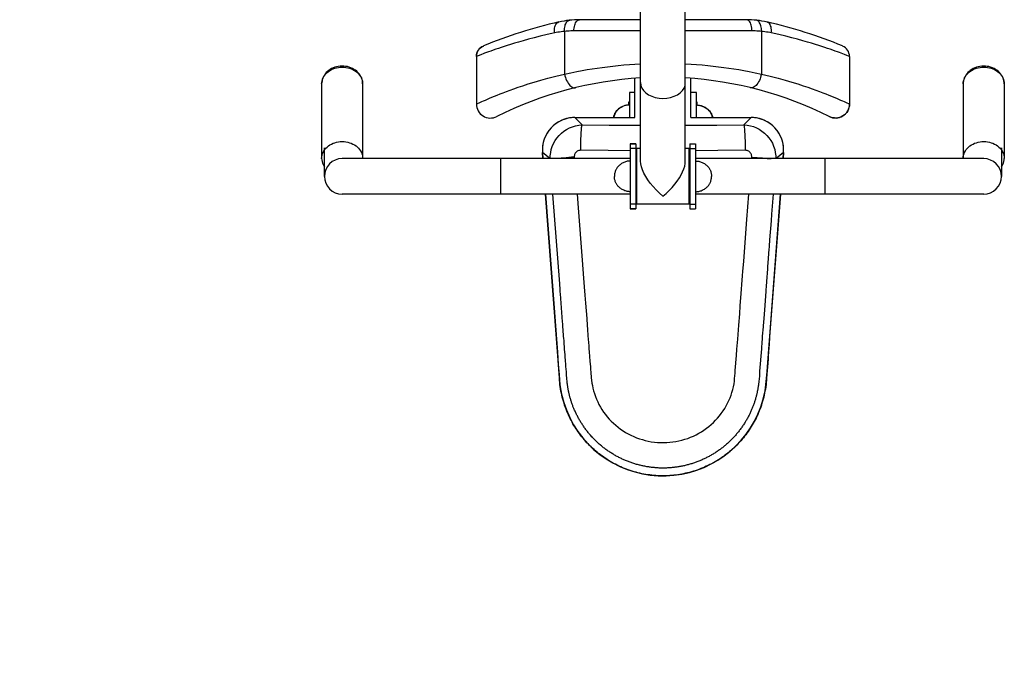
# Model space of a CAD drawing. Units: millimetres. Extents: x 181351 to 191798, y 6407 to 13365.
# Drawn here: x 186043 to 187099, y 8177 to 8856 of the extents above; entities that cross this region are included whole.
import ezdxf

# ---------------------------------------------------------------- set-up
doc = ezdxf.new("R2010")
doc.units = ezdxf.units.MM
doc.layers.add('DEFAULT', color=7, linetype='Continuous')
doc.layers.add('DiKom', color=7, linetype='Continuous')
doc.dimstyles.new('Qitele', dxfattribs={"dimscale": 85, "dimtxt": 4, "dimasz": 5, "dimexe": 4, "dimexo": 0, "dimgap": 3, "dimtad": 1, "dimdec": 0, "dimrnd": 10, "dimzin": 1, "dimtxsty": 'Standard', "dimblk": 'OBLIQUE', "dimcen": 5, "dimdle": 4, "dimclrd": 256, "dimclre": 256, "dimclrt": 256, "dimadec": 0, "dimazin": 0, "dimtfac": 1, "dimtdec": 0, "dimtmove": 0, "dimatfit": 3, "dimldrblk": 'OBLIQUE', "dimfxl": 6, "dimfxlon": 1, "dimlwd": 40, "dimlwe": 30, "dimarcsym": 0})

# ---------------------------------------------------------------- blocks, each defined once
blk = doc.blocks.new('FS-24203')
at = {"layer": 'DiKom'}
for p, q in [((186709, 8704.3), (186709, 9181.8)), ((186757, 8704.4), (186757, 9181.8)), ((186709, 8855.8), (186643.6, 8855.8)), ((186822.5, 8855.8), (186757, 8855.8)), ((186627.6, 8843.3), (186627.6, 8797.5)), ((186709, 8843.8), (186637.6, 8843.8)), ((186828.5, 8843.8), (186757, 8843.8)), ((186838.5, 8843.3), (186838.5, 8797.5)), ((186537.4, 8825.8), (186538.9, 8826.8)), ((186538.9, 8826.8), (186540.5, 8827.6)), ((186540.5, 8827.6), (186540.5, 8827.6)), ((186925.6, 8827.6), (186925.6, 8827.6)), ((186927.2, 8826.8), (186925.6, 8827.6)), ((186928.6, 8825.8), (186927.2, 8826.8)), ((186533, 8816.5), (186533.2, 8818.3)), ((186533, 8816.5), (186533, 8816.5)), ((186533, 8816.5), (186533, 8765.4)), ((186533, 8816.5), (186533, 8765.4)), ((186533.2, 8818.3), (186533.6, 8820)), ((186533.6, 8820), (186534.2, 8821.7)), ((186535.8, 8817.6), (186533.9, 8816.9)), ((186534.2, 8821.7), (186535.1, 8823.2)), ((186535.1, 8823.2), (186536.2, 8824.6)), ((186536.2, 8824.6), (186537.4, 8825.8)), ((186930.3, 8817.6), (186927.6, 8818.6)), ((186929.9, 8824.6), (186928.6, 8825.8)), ((186931, 8823.2), (186929.9, 8824.6)), ((186931.9, 8821.7), (186931, 8823.2)), ((186932.5, 8820), (186931.9, 8821.7)), ((186932.9, 8818.3), (186932.5, 8820)), ((186933, 8816.5), (186932.9, 8818.3)), ((186933, 8816.5), (186933, 8816.5)), ((186933, 8816.5), (186933, 8765.4)), ((186933, 8816.5), (186933, 8765.4)), ((186367, 8787), (186367, 8707.1)), ((186411, 8787), (186411, 8707.1)), ((186703, 8750.9), (186703, 8793)), ((186763, 8751), (186763, 8793)), ((187055, 8787), (187055, 8707.1)), ((187099, 8787), (187099, 8707.1)), ((186703, 8777.9), (186697, 8777.9)), ((186697, 8777.9), (186697, 8751)), ((186769, 8777.9), (186763, 8777.9)), ((186769, 8751), (186769, 8777.9)), ((186533, 8765.4), (186533, 8765.4)), ((186696.5, 8767.9), (186697, 8767.9)), ((186696.5, 8764.4), (186696.5, 8767.9)), ((186769.5, 8767.9), (186769, 8767.9)), ((186769.5, 8767.9), (186769.5, 8764.4)), ((186933, 8765.4), (186933, 8765.4)), ((186553, 8751.3), (186554.8, 8752)), ((186554.7, 8752), (186554.8, 8752)), ((186638.6, 8751), (186703, 8751)), ((186638.6, 8751), (186638.6, 8750.9)), ((186638.6, 8750.9), (186703, 8750.9)), ((186638.6, 8750.9), (186646.2, 8743.1)), ((186763, 8751), (186827.5, 8751)), ((186763, 8750.9), (186827.5, 8750.9)), ((186819.8, 8743.1), (186827.5, 8750.9)), ((186827.5, 8751), (186827.5, 8750.9)), ((186831.1, 8750.8), (186827.5, 8750.9)), ((186913.1, 8751.3), (186911.3, 8752)), ((186911.3, 8752), (186911.3, 8752)), ((186704, 8722.9), (186698, 8722.9)), ((186698, 8722.9), (186704, 8722.9)), ((186698, 8722.9), (186698, 8652.9)), ((186704, 8722.9), (186704, 8652.9)), ((186762, 8722.9), (186768, 8722.9)), ((186762, 8722.9), (186768, 8722.9)), ((186762, 8722.9), (186762, 8652.9)), ((186768, 8722.9), (186768, 8652.9)), ((186370, 8687.9), (186370, 8718.6)), ((186603.7, 8717), (186603.8, 8713.5)), ((186603.8, 8713.5), (186603.8, 8713.5)), ((186611.6, 8706.9), (186603.8, 8713.5)), ((186603.8, 8713.5), (186604.3, 8706.9)), ((186604.3, 8706.9), (186603.8, 8713.5)), ((186704, 8717.9), (186698, 8717.9)), ((186705, 8715.3), (186704, 8715.3)), ((186709, 8717.9), (186705, 8717.9)), ((186705, 8657.9), (186705, 8717.9)), ((186761, 8717.9), (186757, 8717.9)), ((186761, 8657.9), (186761, 8717.9)), ((186762, 8715.3), (186761, 8715.3)), ((186762, 8717.9), (186768, 8717.9)), ((186862.3, 8713.5), (186854.4, 8706.9)), ((186862.3, 8713.5), (186861.8, 8706.9)), ((186861.8, 8706.9), (186862.3, 8713.5)), ((186862.3, 8713.5), (186862.3, 8713.5)), ((187096, 8718.6), (187096, 8687.9)), ((186698, 8706.9), (186389, 8706.9)), ((186411, 8706.9), (186411, 8707.1)), ((186698, 8706.9), (186559, 8706.9)), ((186559, 8668.9), (186559, 8706.9)), ((186619.3, 8707.1), (186616.8, 8706.9)), ((186623.9, 8707.4), (186619.3, 8707.1)), ((186629.1, 8707.8), (186623.9, 8707.4)), ((186637.8, 8708.5), (186638, 8706.9)), ((186705, 8706.9), (186704, 8706.9)), ((186705, 8706.9), (186704, 8706.9)), ((186762, 8706.9), (186761, 8706.9)), ((186762, 8706.9), (186761, 8706.9)), ((186907, 8706.9), (186768, 8706.9)), ((187077, 8706.9), (186768, 8706.9)), ((186828.1, 8706.9), (186828.2, 8708.5)), ((186828.2, 8708.5), (186834.2, 8708.1)), ((186834.2, 8708.1), (186839.6, 8707.6)), ((186839.6, 8707.6), (186844.6, 8707.2)), ((186907, 8668.9), (186907, 8706.9)), ((187055, 8707.1), (187055.1, 8706.9)), ((186698, 8668.9), (186389, 8668.9)), ((186698, 8668.9), (186559, 8668.9)), ((186607.1, 8668.9), (186616.3, 8547)), ((186621.9, 8471.8), (186607.2, 8668.9)), ((186622.3, 8572.5), (186615, 8668.9)), ((186640.9, 8668.9), (186642, 8654.3)), ((186705, 8668.9), (186704, 8668.9)), ((186705, 8668.9), (186704, 8668.9)), ((186762, 8668.9), (186761, 8668.9)), ((186762, 8668.9), (186761, 8668.9)), ((186907, 8668.9), (186768, 8668.9)), ((187077, 8668.9), (186768, 8668.9)), ((186823.1, 8641.6), (186825.2, 8668.9)), ((186847.5, 8516.7), (186858.9, 8668.9)), ((186851.1, 8668.9), (186849.5, 8647.4)), ((186704, 8657.9), (186698, 8657.9)), ((186761, 8657.9), (186705, 8657.9)), ((186762, 8657.9), (186768, 8657.9)), ((186642, 8654.3), (186646.3, 8598.2)), ((186698, 8652.9), (186704, 8652.9)), ((186704, 8652.9), (186698, 8652.9)), ((186762, 8652.9), (186768, 8652.9)), ((186762, 8652.9), (186768, 8652.9)), ((186820.4, 8606.9), (186823.1, 8641.6)), ((186848.9, 8640.3), (186847.4, 8619.8)), ((186849.1, 8642), (186848.9, 8640.3)), ((186847.4, 8619.8), (186847.3, 8618)), ((186819.6, 8596.5), (186820.4, 8606.9)), ((186646.3, 8598.2), (186647.9, 8578.7)), ((186818.8, 8586.1), (186819.6, 8596.5)), ((186845.5, 8594.7), (186845.2, 8591.6)), ((186647.9, 8578.7), (186648.6, 8569.3)), ((186817, 8562.3), (186818, 8576.5)), ((186844, 8575.3), (186843.9, 8573.9)), ((186623.1, 8561.8), (186622.9, 8564)), ((186648.6, 8569.3), (186649.2, 8560.6)), ((186843.2, 8564.8), (186842.1, 8549.6)), ((186625.4, 8531.8), (186623.1, 8561.8)), ((186649.2, 8560.6), (186649.9, 8551.9)), ((186815.9, 8548.9), (186817, 8562.3)), ((186616.3, 8547), (186618.8, 8513.5)), ((186815.3, 8540.6), (186815.9, 8548.9)), ((186842.1, 8549.6), (186841, 8535.5)), ((186625.5, 8529.7), (186625.4, 8531.8)), ((186841, 8535.5), (186840.4, 8527.7)), ((186625.7, 8527.8), (186625.5, 8529.7)), ((186626.5, 8517.2), (186625.7, 8527.8)), ((186840.4, 8527.7), (186840.3, 8526.7)), ((186626.9, 8511.6), (186626.7, 8514.3)), ((186627.6, 8501.8), (186626.9, 8511.6)), ((186839.1, 8510.9), (186838.5, 8503.1)), ((186839.3, 8512.7), (186839.1, 8510.9)), ((186627.8, 8500), (186627.6, 8501.8)), ((186838.5, 8503.1), (186836.7, 8479.1)), ((186628.8, 8487.1), (186628.6, 8489.5)), ((186629, 8483.4), (186629, 8484.2)), ((186629.1, 8482), (186629, 8483.4)), ((186836.7, 8479.1), (186836.4, 8474.5)), ((186845.3, 8487.7), (186844.4, 8475.9)), ((186629.9, 8471.9), (186629.7, 8474.3)), ((186630.1, 8470), (186629.9, 8471.9)), ((186630.2, 8468.6), (186630.1, 8470)), ((186836.4, 8474.5), (186836, 8470))]:
    blk.add_line(p, q, dxfattribs=at)
for points in [[(186616.9, 8841.7), (186616.7, 8843.3), (186616.7, 8845), (186616.8, 8846.6), (186617.1, 8848.1), (186617.6, 8849.4), (186618.1, 8850.6), (186618.8, 8851.6), (186619.6, 8852.4), (186620.5, 8853), (186621.5, 8853.4)], [(186627.6, 8843.3), (186627.5, 8844.8), (186627.6, 8846.3), (186627.7, 8847.7), (186628, 8849.1), (186628.3, 8850.4), (186628.8, 8851.5), (186629.3, 8852.6), (186629.9, 8853.4), (186630.6, 8854.2), (186631.4, 8854.7), (186632.1, 8855.1), (186633, 8855.3)], [(186637.6, 8843.8), (186637.6, 8845.4), (186637.8, 8846.9), (186638, 8848.4), (186638.4, 8849.8), (186638.8, 8851.1), (186639.4, 8852.3), (186639.9, 8853.4), (186640.6, 8854.2), (186641.3, 8854.9), (186642.1, 8855.4), (186642.8, 8855.7), (186643.6, 8855.8)], [(186828.5, 8843.8), (186828.4, 8845.4), (186828.3, 8846.9), (186828, 8848.4), (186827.7, 8849.8), (186827.2, 8851.1), (186826.7, 8852.3), (186826.1, 8853.4), (186825.5, 8854.2), (186824.8, 8854.9), (186824, 8855.4), (186823.2, 8855.7), (186822.5, 8855.8)], [(186838.5, 8843.3), (186838.6, 8844.8), (186838.5, 8846.3), (186838.3, 8847.7), (186838.1, 8849.1), (186837.7, 8850.4), (186837.3, 8851.5), (186836.7, 8852.6), (186836.1, 8853.4), (186835.5, 8854.2), (186834.7, 8854.7), (186833.9, 8855.1), (186833.1, 8855.3)], [(186849.2, 8841.7), (186849.4, 8843.3), (186849.4, 8845), (186849.2, 8846.6), (186849, 8848.1), (186848.5, 8849.4), (186847.9, 8850.6), (186847.3, 8851.6), (186846.5, 8852.4), (186845.6, 8853), (186844.6, 8853.4)], [(186616.9, 8841.7), (186608.8, 8839.9), (186601.5, 8838.1), (186594.8, 8836.4), (186588.7, 8834.8), (186583.2, 8833.3), (186578.2, 8831.9), (186573.7, 8830.6), (186569.7, 8829.3), (186566.1, 8828.2), (186562.8, 8827.1), (186559.6, 8826.1), (186556.6, 8825.1), (186553.7, 8824.1), (186550.9, 8823.1), (186548.4, 8822.2), (186546, 8821.4), (186543.8, 8820.6), (186541.8, 8819.9), (186540.1, 8819.2), (186538.4, 8818.6), (186535.8, 8817.6)], [(186627.6, 8843.3), (186625.7, 8843.1), (186623.8, 8842.9), (186622, 8842.6), (186620.2, 8842.3), (186618.5, 8842), (186616.9, 8841.7)], [(186637.6, 8843.8), (186635.9, 8843.8), (186634.2, 8843.8), (186632.6, 8843.7), (186630.9, 8843.6), (186629.2, 8843.5), (186627.6, 8843.3)], [(186838.5, 8843.3), (186836.8, 8843.5), (186835.2, 8843.6), (186833.5, 8843.7), (186831.8, 8843.8), (186830.2, 8843.8), (186828.5, 8843.8)], [(186849.2, 8841.7), (186847.5, 8842), (186845.8, 8842.3), (186844.1, 8842.6), (186842.3, 8842.9), (186840.4, 8843.1), (186838.5, 8843.3)], [(186927.6, 8818.6), (186926, 8819.2), (186924.2, 8819.9), (186922.3, 8820.6), (186920.1, 8821.4), (186917.7, 8822.2), (186915.2, 8823.1), (186912.4, 8824.1), (186909.5, 8825.1), (186906.5, 8826.1), (186903.3, 8827.1), (186900, 8828.2), (186896.4, 8829.3), (186892.4, 8830.6), (186887.9, 8831.9), (186882.9, 8833.3), (186877.4, 8834.8), (186871.3, 8836.4), (186864.6, 8838.1), (186857.2, 8839.9), (186849.2, 8841.7)], [(186533.9, 8816.9), (186533.4, 8816.7), (186533, 8816.5)], [(186933, 8816.5), (186932.7, 8816.7), (186932.1, 8816.9), (186930.3, 8817.6)], [(186411, 8787), (186411, 8788.6), (186410.7, 8790.2), (186410.3, 8791.8), (186409.8, 8793.4), (186409, 8795), (186408.2, 8796.5), (186407.1, 8797.9), (186405.9, 8799.2), (186404.6, 8800.5), (186403.2, 8801.6), (186401.7, 8802.6), (186400, 8803.6), (186398.3, 8804.3), (186396.4, 8805), (186394.6, 8805.5), (186392.7, 8805.8), (186390.7, 8806), (186388.8, 8806.1), (186386.8, 8806), (186384.9, 8805.7), (186383, 8805.4), (186381.2, 8804.8), (186379.4, 8804.2), (186377.7, 8803.4), (186376.1, 8802.5), (186374.6, 8801.4), (186373.2, 8800.3), (186372, 8799.1), (186370.8, 8797.8), (186369.9, 8796.4), (186369, 8794.9), (186368.3, 8793.4), (186367.7, 8791.8), (186367.4, 8790.2), (186367.1, 8788.6), (186367, 8787)], [(186627.6, 8797.5), (186634.2, 8798.9), (186640.5, 8800.2), (186646.3, 8801.3), (186651.8, 8802.3), (186657.2, 8803.2), (186662.5, 8804), (186667.9, 8804.7), (186673.5, 8805.4), (186679.3, 8806.1), (186685.1, 8806.7), (186691, 8807.3), (186697, 8807.8), (186702.9, 8808.2), (186708.9, 8808.5), (186709, 8808.5)], [(186757, 8808.5), (186757.2, 8808.5), (186763.2, 8808.2), (186769.1, 8807.8), (186775.1, 8807.3), (186781, 8806.7), (186786.8, 8806.1), (186792.6, 8805.4), (186798.2, 8804.7), (186803.6, 8804), (186808.9, 8803.2), (186814.3, 8802.3), (186819.8, 8801.3), (186825.6, 8800.2), (186831.9, 8799), (186838.5, 8797.5)], [(187099, 8787), (187099, 8788.6), (187098.7, 8790.2), (187098.3, 8791.8), (187097.8, 8793.4), (187097, 8795), (187096.2, 8796.5), (187095.1, 8797.9), (187093.9, 8799.2), (187092.6, 8800.5), (187091.2, 8801.6), (187089.7, 8802.6), (187088, 8803.6), (187086.3, 8804.3), (187084.4, 8805), (187082.6, 8805.5), (187080.7, 8805.8), (187078.7, 8806), (187076.8, 8806.1), (187074.8, 8806), (187072.9, 8805.7), (187071, 8805.4), (187069.2, 8804.8), (187067.4, 8804.2), (187065.7, 8803.4), (187064.1, 8802.5), (187062.6, 8801.4), (187061.2, 8800.3), (187060, 8799.1), (187058.8, 8797.8), (187057.9, 8796.4), (187057, 8794.9), (187056.3, 8793.4), (187055.7, 8791.8), (187055.4, 8790.2), (187055.1, 8788.6), (187055, 8787)], [(186367, 8787), (186367.1, 8788.6), (186367.4, 8790.3), (186367.9, 8791.9), (186368.5, 8793.5), (186369.3, 8795), (186370.3, 8796.5), (186371.5, 8797.8), (186372.8, 8799.1), (186374.2, 8800.3), (186375.8, 8801.4), (186377.5, 8802.3), (186379.2, 8803.1), (186381.1, 8803.8), (186383, 8804.3), (186385, 8804.7), (186387, 8804.9), (186389, 8805), (186391.1, 8804.9), (186393.1, 8804.7), (186395.1, 8804.3), (186397, 8803.8), (186398.8, 8803.1), (186400.6, 8802.3), (186402.3, 8801.4), (186403.9, 8800.3), (186405.3, 8799.1), (186406.6, 8797.8), (186407.7, 8796.5), (186408.7, 8795), (186409.6, 8793.5), (186410.2, 8791.9), (186410.7, 8790.3), (186410.9, 8788.6), (186411, 8787)], [(186534, 8765.9), (186536, 8766.8), (186537.3, 8767.4), (186538.9, 8768.1), (186540.6, 8768.8), (186542.6, 8769.7), (186544.7, 8770.6), (186547.1, 8771.6), (186549.6, 8772.7), (186552.4, 8773.9), (186555.4, 8775.1), (186558.5, 8776.3), (186561.8, 8777.6), (186565.3, 8778.9), (186569, 8780.3), (186573, 8781.8), (186577.6, 8783.4), (186582.7, 8785.1), (186588.4, 8786.9), (186594.8, 8788.9), (186601.9, 8791), (186609.7, 8793.1), (186618.3, 8795.3), (186627.6, 8797.5)], [(186627.6, 8797.5), (186627.9, 8795.7), (186628.4, 8794), (186629, 8792.3), (186629.7, 8790.7), (186630.5, 8789.1), (186631.3, 8787.7), (186632.3, 8786.5), (186633.2, 8785.4), (186634.3, 8784.5), (186635.3, 8783.7), (186636.4, 8783.2), (186637.4, 8782.9), (186638.4, 8782.8), (186639.4, 8782.9)], [(186838.5, 8797.5), (186838.1, 8795.7), (186837.7, 8794), (186837.1, 8792.3), (186836.4, 8790.7), (186835.6, 8789.1), (186834.7, 8787.7), (186833.8, 8786.5), (186832.8, 8785.4), (186831.8, 8784.5), (186830.8, 8783.7), (186829.7, 8783.2), (186828.7, 8782.9), (186827.6, 8782.8), (186826.6, 8782.9)], [(186838.5, 8797.5), (186847.8, 8795.3), (186856.4, 8793.1), (186864.2, 8791), (186871.3, 8788.9), (186877.7, 8786.9), (186883.4, 8785.1), (186888.5, 8783.4), (186893, 8781.8), (186897.1, 8780.3), (186900.8, 8778.9), (186904.3, 8777.6), (186907.5, 8776.3), (186910.7, 8775.1), (186913.7, 8773.9), (186916.4, 8772.7), (186919, 8771.6), (186921.4, 8770.6), (186923.5, 8769.7), (186925.5, 8768.8), (186927.2, 8768.1), (186928.8, 8767.4), (186930.1, 8766.8)], [(187055, 8787), (187055.1, 8788.6), (187055.4, 8790.3), (187055.9, 8791.9), (187056.5, 8793.5), (187057.3, 8795), (187058.3, 8796.5), (187059.5, 8797.8), (187060.8, 8799.1), (187062.2, 8800.3), (187063.8, 8801.4), (187065.5, 8802.3), (187067.2, 8803.1), (187069.1, 8803.8), (187071, 8804.3), (187073, 8804.7), (187075, 8804.9), (187077, 8805), (187079.1, 8804.9), (187081.1, 8804.7), (187083.1, 8804.3), (187085, 8803.8), (187086.8, 8803.1), (187088.6, 8802.3), (187090.3, 8801.4), (187091.9, 8800.3), (187093.3, 8799.1), (187094.6, 8797.8), (187095.7, 8796.5), (187096.7, 8795), (187097.6, 8793.5), (187098.2, 8791.9), (187098.7, 8790.3), (187098.9, 8788.6), (187099, 8787)], [(186709, 8788.4), (186709.4, 8785.4), (186710.5, 8782.6), (186712.3, 8779.9), (186714.7, 8777.5), (186717.6, 8775.4), (186721, 8773.7), (186724.8, 8772.4), (186728.9, 8771.7), (186733, 8771.4)], [(186733, 8771.4), (186737.2, 8771.7), (186741.2, 8772.4), (186745, 8773.7), (186748.5, 8775.4), (186751.4, 8777.5), (186753.8, 8779.9), (186755.6, 8782.6), (186756.7, 8785.4), (186757, 8788.4)], [(186533, 8765.4), (186533.4, 8765.6), (186534, 8765.9)], [(186533, 8765.4), (186533.2, 8763.5), (186533.5, 8761.6), (186534.1, 8759.8), (186534.9, 8758.1), (186536, 8756.5), (186537.2, 8755), (186538.6, 8753.8), (186540.2, 8752.7), (186541.8, 8751.8), (186543.6, 8751.1), (186545.5, 8750.6), (186547.4, 8750.4), (186549.3, 8750.5), (186551.2, 8750.7), (186553, 8751.3)], [(186696.5, 8764.4), (186695.7, 8764.3), (186694.9, 8764.3), (186694, 8764.2), (186693.2, 8764), (186692.3, 8763.8), (186691.4, 8763.5), (186690.6, 8763.2), (186689.7, 8762.8), (186688.8, 8762.4), (186687.9, 8762), (186687.1, 8761.5), (186686.3, 8761), (186685.5, 8760.4), (186684.8, 8759.8), (186684.2, 8759.2), (186683.5, 8758.6), (186683, 8758), (186682.5, 8757.4), (186682, 8756.7), (186681.6, 8756.1), (186681.2, 8755.4), (186680.9, 8754.7), (186680.6, 8754), (186680.3, 8753.2), (186680.1, 8752.4), (186679.9, 8751.6), (186679.8, 8751)], [(186697, 8764.4), (186696.1, 8764.3), (186695.2, 8764.3), (186694.3, 8764.1), (186693.3, 8763.9), (186692.4, 8763.7), (186691.5, 8763.4), (186690.7, 8763), (186689.8, 8762.7), (186688.9, 8762.2), (186688.1, 8761.8), (186687.3, 8761.3), (186686.5, 8760.7), (186685.7, 8760.2), (186685, 8759.6), (186684.3, 8758.9), (186683.7, 8758.2), (186683.1, 8757.5), (186682.5, 8756.8), (186682, 8756), (186681.6, 8755.2), (186681.2, 8754.3), (186680.9, 8753.5), (186680.6, 8752.6), (186680.4, 8751.7), (186680.3, 8751)], [(186769, 8764.4), (186769.9, 8764.3), (186770.7, 8764.3), (186771.5, 8764.2), (186772.4, 8764), (186773.3, 8763.8), (186774.1, 8763.5), (186775, 8763.2), (186775.9, 8762.8), (186776.8, 8762.4), (186777.6, 8762), (186778.5, 8761.5), (186779.3, 8761), (186780, 8760.4), (186780.7, 8759.8), (186781.4, 8759.2), (186782, 8758.6), (186782.6, 8758), (186783.1, 8757.4), (186783.6, 8756.7), (186784, 8756.1), (186784.4, 8755.4), (186784.7, 8754.7), (186785, 8754), (186785.3, 8753.2), (186785.5, 8752.4), (186785.7, 8751.6), (186785.8, 8751)], [(186769.5, 8764.4), (186770.4, 8764.3), (186771.2, 8764.3), (186772, 8764.2), (186772.9, 8764), (186773.8, 8763.8), (186774.6, 8763.5), (186775.5, 8763.2), (186776.4, 8762.8), (186777.3, 8762.4), (186778.1, 8762), (186779, 8761.5), (186779.8, 8761), (186780.5, 8760.4), (186781.2, 8759.8), (186781.9, 8759.2), (186782.5, 8758.6), (186783.1, 8758), (186783.6, 8757.4), (186784.1, 8756.7), (186784.5, 8756.1), (186784.9, 8755.4), (186785.2, 8754.7), (186785.5, 8754), (186785.8, 8753.2), (186786, 8752.4), (186786.2, 8751.6), (186786.3, 8751)], [(186933, 8765.4), (186932.9, 8763.5), (186932.5, 8761.6), (186931.9, 8759.8), (186931.1, 8758.1), (186930.1, 8756.5), (186928.9, 8755), (186927.5, 8753.8), (186925.9, 8752.7), (186924.2, 8751.8), (186922.4, 8751.1), (186920.6, 8750.6), (186918.7, 8750.4), (186916.8, 8750.5), (186914.9, 8750.7), (186913.1, 8751.3)], [(186930.1, 8766.8), (186932.1, 8765.9), (186932.7, 8765.6), (186933, 8765.4)], [(186638.6, 8751), (186636.1, 8750.9), (186632.8, 8750.5), (186629.6, 8749.8), (186626.5, 8748.8), (186623.5, 8747.5), (186620.6, 8746), (186617.9, 8744.2), (186615.3, 8742.1), (186613, 8739.8), (186610.9, 8737.3), (186609, 8734.7), (186607.4, 8731.8), (186606.1, 8728.8), (186605, 8725.7), (186604.3, 8722.5), (186603.8, 8719.3), (186603.7, 8716), (186603.8, 8713.5)], [(186638.6, 8750.9), (186635, 8750.8), (186631.4, 8750.2), (186628, 8749.3), (186624.6, 8748), (186621.4, 8746.4), (186618.4, 8744.5), (186615.6, 8742.3), (186613, 8739.8), (186610.7, 8737), (186608.7, 8734.1), (186607, 8730.9), (186605.7, 8727.6), (186604.7, 8724.2), (186604, 8720.6), (186603.7, 8717)], [(186612.1, 8706.9), (186612.2, 8709.9), (186612.6, 8713.3), (186613.3, 8716.7), (186614.3, 8720), (186615.7, 8723.1), (186617.4, 8726.2), (186619.3, 8729), (186621.6, 8731.7), (186624.1, 8734.1), (186626.8, 8736.3), (186629.7, 8738.2), (186632.8, 8739.8), (186636, 8741.1), (186639.4, 8742.1), (186642.8, 8742.8), (186646.2, 8743.1)], [(186644.9, 8715.8), (186644.9, 8718.5), (186644.9, 8721.1), (186645, 8723.7), (186645.1, 8726.2), (186645.1, 8728.6), (186645.2, 8730.9), (186645.3, 8733), (186645.4, 8735.1), (186645.6, 8736.9), (186645.7, 8738.6), (186645.8, 8740.1), (186646, 8741.3), (186646.1, 8742.3), (186646.2, 8743.1)], [(186646.2, 8743.1), (186675.2, 8742.8), (186704.1, 8742.6), (186709, 8742.6)], [(186757, 8742.6), (186762, 8742.6), (186790.9, 8742.8), (186819.8, 8743.1)], [(186819.8, 8743.1), (186823.3, 8742.8), (186826.7, 8742.1), (186830, 8741.2), (186833.2, 8739.9), (186836.3, 8738.3), (186839.2, 8736.4), (186841.9, 8734.2), (186844.4, 8731.8), (186846.6, 8729.2), (186848.6, 8726.3), (186850.3, 8723.3), (186851.7, 8720.1), (186852.8, 8716.8), (186853.5, 8713.4), (186853.9, 8709.9), (186854, 8706.9)], [(186819.8, 8743.1), (186820, 8742.4), (186820.1, 8741.4), (186820.2, 8740.2), (186820.4, 8738.8), (186820.5, 8737.2), (186820.6, 8735.4), (186820.7, 8733.4), (186820.8, 8731.3), (186820.9, 8729), (186821, 8726.5), (186821.1, 8723.9), (186821.1, 8721.2), (186821.2, 8718.5), (186821.2, 8715.8)], [(186862.3, 8713.5), (186862.4, 8715.9), (186862.2, 8719.2), (186861.8, 8722.5), (186861.1, 8725.6), (186860, 8728.8), (186858.7, 8731.7), (186857.1, 8734.6), (186855.2, 8737.3), (186853.1, 8739.8), (186850.8, 8742.1), (186848.2, 8744.1), (186845.5, 8746), (186842.6, 8747.5), (186839.6, 8748.8), (186836.5, 8749.8), (186833.3, 8750.5), (186830, 8750.9), (186827.5, 8751)], [(186862.3, 8713.5), (186862.3, 8717), (186862.1, 8720.6), (186861.4, 8724.2), (186860.4, 8727.6), (186859, 8730.9), (186857.3, 8734.1), (186855.3, 8737), (186853.1, 8739.8), (186850.5, 8742.3), (186847.7, 8744.5), (186844.7, 8746.4), (186841.4, 8748), (186838.1, 8749.3), (186834.6, 8750.2), (186831.1, 8750.8)], [(186370.3, 8716.6), (186371.5, 8718), (186372.8, 8719.3), (186374.2, 8720.5), (186375.8, 8721.5), (186377.5, 8722.5), (186379.2, 8723.3), (186381.1, 8723.9), (186383, 8724.5), (186385, 8724.9), (186387, 8725.1), (186389, 8725.2), (186391.1, 8725.1), (186393.1, 8724.9), (186395.1, 8724.5), (186397, 8723.9), (186398.8, 8723.3), (186400.6, 8722.5), (186402.3, 8721.5), (186403.9, 8720.5), (186405.3, 8719.3), (186406.6, 8718)], [(187058.3, 8716.6), (187059.5, 8718), (187060.8, 8719.3), (187062.2, 8720.5), (187063.8, 8721.5), (187065.5, 8722.5), (187067.2, 8723.3), (187069.1, 8723.9), (187071, 8724.5), (187073, 8724.9), (187075, 8725.1), (187077, 8725.2), (187079.1, 8725.1), (187081.1, 8724.9), (187083.1, 8724.5), (187085, 8723.9), (187086.8, 8723.3), (187088.6, 8722.5), (187090.3, 8721.5), (187091.9, 8720.5), (187093.3, 8719.3), (187094.6, 8718)], [(186367, 8707.1), (186367.1, 8708.8), (186367.4, 8710.5), (186367.9, 8712.1), (186368.5, 8713.6), (186369.3, 8715.2), (186370.3, 8716.6)], [(186406.6, 8718), (186407.7, 8716.6), (186408.7, 8715.2), (186409.6, 8713.6), (186410.2, 8712.1), (186410.7, 8710.5), (186410.9, 8708.8), (186411, 8707.1)], [(186644.9, 8715.8), (186643.8, 8715.7), (186642.9, 8715.5), (186641.9, 8715.2), (186641.1, 8714.8), (186640.3, 8714.2), (186639.6, 8713.6), (186639, 8712.9), (186638.6, 8712.1), (186638.2, 8711.3), (186638, 8710.4), (186637.8, 8709.5), (186637.8, 8708.5)], [(186698, 8715.4), (186674.2, 8715.5), (186644.9, 8715.8)], [(186821.2, 8715.8), (186791.8, 8715.5), (186768, 8715.4)], [(186828.2, 8708.5), (186828.2, 8709.5), (186828.1, 8710.4), (186827.9, 8711.3), (186827.5, 8712.1), (186827, 8712.9), (186826.4, 8713.6), (186825.8, 8714.2), (186825, 8714.8), (186824.1, 8715.2), (186823.2, 8715.5), (186822.2, 8715.7), (186821.2, 8715.8)], [(187055, 8707.1), (187055.1, 8708.8), (187055.4, 8710.5), (187055.9, 8712.1), (187056.5, 8713.6), (187057.3, 8715.2), (187058.3, 8716.6)], [(187094.6, 8718), (187095.7, 8716.6), (187096.7, 8715.2), (187097.6, 8713.6), (187098.2, 8712.1), (187098.7, 8710.5), (187098.9, 8708.8), (187099, 8707.1)], [(186367, 8707.1), (186367.1, 8705.5), (186367.4, 8703.8), (186367.9, 8702.2), (186368.5, 8700.6), (186369.3, 8699.1), (186370, 8698.1)], [(186637.8, 8708.5), (186634.8, 8708.3), (186629.1, 8707.8)], [(186698, 8704.4), (186697.2, 8704.3), (186696.4, 8704.3), (186695.5, 8704.2), (186694.7, 8704), (186693.8, 8703.8), (186692.9, 8703.5), (186692.1, 8703.2), (186691.2, 8702.8), (186690.3, 8702.4), (186689.4, 8702), (186688.6, 8701.5), (186687.8, 8701), (186687, 8700.4), (186686.3, 8699.8), (186685.7, 8699.2), (186685, 8698.6), (186684.5, 8698), (186684, 8697.4), (186683.5, 8696.7), (186683.1, 8696.1), (186682.7, 8695.4), (186682.4, 8694.7), (186682.1, 8694), (186681.8, 8693.2), (186681.6, 8692.4), (186681.4, 8691.6), (186681.2, 8690.7), (186681.1, 8689.8), (186681.1, 8688.9), (186681, 8687.9)], [(186733, 8666.7), (186729.2, 8669.9), (186725.6, 8673.3), (186722.4, 8676.9), (186719.4, 8680.5), (186716.8, 8684.2), (186714.5, 8687.8), (186712.6, 8691.4), (186711.1, 8694.9), (186710, 8698.1), (186709.3, 8701.2), (186709, 8704), (186709, 8704.4)], [(186733, 8666.7), (186736.5, 8669.6), (186739.8, 8672.7), (186742.9, 8676), (186745.8, 8679.4), (186748.3, 8682.8), (186750.6, 8686.2), (186752.5, 8689.5), (186754.1, 8692.7), (186755.4, 8695.8), (186756.3, 8698.8), (186756.8, 8701.7), (186757, 8704.4)], [(186768, 8704.4), (186768.9, 8704.3), (186769.7, 8704.3), (186770.5, 8704.2), (186771.4, 8704), (186772.3, 8703.8), (186773.1, 8703.5), (186774, 8703.2), (186774.9, 8702.8), (186775.8, 8702.4), (186776.6, 8702), (186777.5, 8701.5), (186778.3, 8701), (186779, 8700.4), (186779.7, 8699.8), (186780.4, 8699.2), (186781, 8698.6), (186781.6, 8698), (186782.1, 8697.4), (186782.6, 8696.7), (186783, 8696.1), (186783.4, 8695.4), (186783.7, 8694.7), (186784, 8694), (186784.3, 8693.2), (186784.5, 8692.4), (186784.7, 8691.6), (186784.8, 8690.7), (186784.9, 8689.8), (186785, 8688.9), (186785, 8687.9)], [(186844.6, 8707.2), (186848.8, 8706.9), (186849.2, 8706.9)], [(187096, 8698.1), (187096.7, 8699.1), (187097.6, 8700.6), (187098.2, 8702.2), (187098.7, 8703.8), (187098.9, 8705.5), (187099, 8707.1)], [(186698, 8671.4), (186697.2, 8671.4), (186696.4, 8671.5), (186695.5, 8671.6), (186694.7, 8671.7), (186693.8, 8672), (186692.9, 8672.2), (186692.1, 8672.5), (186691.2, 8672.9), (186690.3, 8673.3), (186689.4, 8673.8), (186688.6, 8674.2), (186687.8, 8674.8), (186687, 8675.3), (186686.3, 8675.9), (186685.7, 8676.5), (186685, 8677.1), (186684.5, 8677.7), (186684, 8678.4), (186683.5, 8679), (186683.1, 8679.7), (186682.7, 8680.3), (186682.4, 8681), (186682.1, 8681.8), (186681.8, 8682.5), (186681.6, 8683.3), (186681.4, 8684.1), (186681.2, 8685), (186681.1, 8685.9), (186681.1, 8686.9), (186681, 8687.9)], [(186768, 8671.4), (186768.9, 8671.4), (186769.7, 8671.5), (186770.5, 8671.6), (186771.4, 8671.7), (186772.3, 8672), (186773.1, 8672.2), (186774, 8672.5), (186774.9, 8672.9), (186775.8, 8673.3), (186776.6, 8673.8), (186777.5, 8674.2), (186778.3, 8674.8), (186779, 8675.3), (186779.7, 8675.9), (186780.4, 8676.5), (186781, 8677.1), (186781.6, 8677.7), (186782.1, 8678.4), (186782.6, 8679), (186783, 8679.7), (186783.4, 8680.3), (186783.7, 8681), (186784, 8681.8), (186784.3, 8682.5), (186784.5, 8683.3), (186784.7, 8684.1), (186784.8, 8685), (186784.9, 8685.9), (186785, 8686.9), (186785, 8687.9)], [(186858.9, 8668.9), (186847.4, 8515.8), (186847.2, 8513.1), (186847, 8510.5), (186846.9, 8507.9)], [(186849.5, 8647.4), (186849.3, 8645.5), (186849.1, 8642)], [(186847.3, 8618), (186847, 8614.8), (186846.8, 8611.7)], [(186846.8, 8611.7), (186846.7, 8610.2), (186845.5, 8594.7)], [(186818, 8576.5), (186818.4, 8581.2), (186818.8, 8586.1)], [(186845.2, 8591.6), (186845, 8588.9), (186844, 8575.3)], [(186843.9, 8573.9), (186843.7, 8571.2), (186843.2, 8564.8)], [(186622.9, 8564), (186622.7, 8566.4), (186622.3, 8572.5)], [(186649.9, 8551.9), (186650.5, 8543.7), (186651.2, 8535.6)], [(186651.2, 8535.6), (186651.8, 8528), (186652, 8524.2), (186652.6, 8516.9)], [(186813.2, 8513.3), (186814.4, 8528.4), (186815.3, 8540.6)], [(186840.3, 8526.7), (186839.5, 8516.5), (186839.5, 8515.4), (186839.4, 8514.4), (186839.3, 8513.5), (186839.3, 8512.7)], [(186618.8, 8513.5), (186619.8, 8499.4), (186620.8, 8486.6), (186621.7, 8475), (186622.6, 8464.3), (186624.3, 8454.4), (186626.6, 8445.6), (186629.5, 8437.4), (186633, 8429.3), (186637.1, 8421.6), (186641.8, 8414.3), (186647, 8407.4), (186652.7, 8401.1), (186658.7, 8395.2), (186665.3, 8389.8), (186672.2, 8384.9), (186679.4, 8380.6), (186686.9, 8376.8), (186694.7, 8373.6), (186702.8, 8371), (186711, 8369), (186719.4, 8367.6), (186727.8, 8366.9), (186736.3, 8366.8), (186744.8, 8367.4), (186753.2, 8368.6), (186761.5, 8370.5), (186769.5, 8372.9), (186777.2, 8375.9), (186784.7, 8379.5), (186791.8, 8383.6), (186798.7, 8388.2), (186805.2, 8393.3), (186811.3, 8398.9), (186817, 8405), (186822.2, 8411.4), (186826.9, 8418.3), (186831.1, 8425.5), (186834.8, 8433), (186837.9, 8440.7), (186840.4, 8448.9), (186842.5, 8457.9), (186843.8, 8467.9), (186844.7, 8478.5)], [(186626.7, 8514.3), (186626.5, 8516.2), (186626.5, 8517.2)], [(186652.6, 8516.9), (186652.9, 8513.4), (186653.2, 8509.8), (186653.4, 8506.3), (186653.7, 8503), (186653.9, 8499.7), (186654.7, 8489.9)], [(186811.8, 8495.8), (186812.4, 8502.5), (186812.6, 8506.1), (186812.9, 8509.7), (186813.2, 8513.3)], [(186844.7, 8478.5), (186846.5, 8502.7), (186847.5, 8516.7)], [(186628.1, 8495.2), (186628, 8497.6), (186627.9, 8498.4), (186627.8, 8500)], [(186846.9, 8507.9), (186846.3, 8500.1), (186845.9, 8494.8)], [(186628.6, 8489.5), (186628.5, 8491.1), (186628.4, 8491.9), (186628.3, 8492.7), (186628.3, 8493.5), (186628.2, 8494.4), (186628.1, 8495.2)], [(186654.7, 8489.9), (186655.2, 8483.7), (186655.4, 8480.7), (186655.6, 8477.8)], [(186655.6, 8477.8), (186656.1, 8472), (186656.4, 8469.2), (186656.8, 8466.3), (186657.3, 8463.5), (186657.9, 8460.7), (186658.6, 8457.9), (186659.5, 8454.9), (186660.6, 8451.9), (186661.7, 8449), (186663, 8446.2), (186664.4, 8443.3), (186666, 8440.6), (186667.6, 8437.9), (186669.4, 8435.2), (186671.3, 8432.7), (186673.3, 8430.1), (186675.4, 8427.7), (186677.6, 8425.4), (186679.9, 8423.2), (186682.4, 8421), (186684.9, 8418.9), (186687.5, 8417), (186690.2, 8415.2), (186692.9, 8413.4), (186695.8, 8411.8), (186698.7, 8410.3), (186701.6, 8409), (186704.7, 8407.7), (186707.8, 8406.6), (186710.9, 8405.6), (186714.1, 8404.8), (186717.3, 8404), (186720.5, 8403.4), (186723.8, 8403), (186727.1, 8402.7), (186730.4, 8402.5), (186733.7, 8402.4), (186737, 8402.5), (186740.3, 8402.8), (186743.6, 8403.1), (186746.8, 8403.7), (186750.1, 8404.3), (186753.3, 8405.1), (186756.4, 8406), (186759.6, 8407), (186762.6, 8408.2), (186765.6, 8409.5), (186768.6, 8410.9), (186771.5, 8412.5), (186774.3, 8414.1), (186777, 8415.9), (186779.7, 8417.8), (186782.3, 8419.8), (186784.7, 8421.9), (186787.1, 8424.1), (186789.4, 8426.4), (186791.6, 8428.7), (186793.7, 8431.2), (186795.6, 8433.7), (186797.5, 8436.4), (186799.2, 8439.1), (186800.8, 8441.8), (186802.3, 8444.6), (186803.7, 8447.5), (186804.9, 8450.4), (186806, 8453.4), (186807, 8456.3), (186807.8, 8459.3), (186808.6, 8462.3), (186809.2, 8465.3), (186809.6, 8468.2), (186809.9, 8471), (186810.2, 8473.9), (186810.4, 8476.8), (186810.6, 8479.9), (186811.8, 8495.8)], [(186845.9, 8494.8), (186845.7, 8492.4), (186845.3, 8487.7)], [(186629, 8484.2), (186628.9, 8485.6), (186628.8, 8486.3), (186628.8, 8487.1)], [(186629.7, 8474.3), (186629.5, 8477.7), (186629.1, 8482)], [(186843.9, 8469), (186843.7, 8466.7), (186843.5, 8464.5), (186843.2, 8462.2), (186842.8, 8459.9), (186842.4, 8457.7), (186842, 8455.4), (186841.5, 8453.3), (186841, 8451.1), (186840.4, 8449), (186839.8, 8446.9), (186839.2, 8444.8), (186838.5, 8442.7), (186837.8, 8440.6), (186837.1, 8438.6), (186836.3, 8436.6), (186835.5, 8434.6), (186834.6, 8432.7), (186833.7, 8430.7), (186832.8, 8428.8), (186831.9, 8426.9), (186830.9, 8425), (186829.8, 8423.2), (186828.8, 8421.4), (186827.7, 8419.6), (186826.6, 8417.8), (186825.4, 8416), (186824.2, 8414.3), (186823, 8412.6), (186821.8, 8410.9), (186820.5, 8409.3), (186819.2, 8407.6), (186817.8, 8406), (186816.4, 8404.4), (186815, 8402.8), (186813.6, 8401.3), (186812.2, 8399.8), (186810.7, 8398.4), (186809.2, 8397), (186807.7, 8395.5), (186806.1, 8394.1), (186804.5, 8392.8), (186802.9, 8391.4), (186801.2, 8390.1), (186799.5, 8388.8), (186797.8, 8387.6), (186796.1, 8386.4), (186794.4, 8385.2), (186792.6, 8384.1), (186790.8, 8383), (186789, 8381.9), (186787.1, 8380.8), (186785.2, 8379.8), (186783.4, 8378.8), (186781.4, 8377.9), (186779.5, 8377), (186777.6, 8376.1), (186775.6, 8375.3), (186773.6, 8374.5), (186771.6, 8373.7), (186769.6, 8373), (186767.6, 8372.3), (186765.6, 8371.7), (186763.5, 8371), (186761.5, 8370.5), (186759.4, 8370), (186757.3, 8369.5), (186755.2, 8369), (186753.1, 8368.6), (186751, 8368.3), (186748.9, 8367.9), (186746.8, 8367.6), (186744.6, 8367.4), (186742.5, 8367.2), (186740.4, 8367), (186738.2, 8366.9), (186736.1, 8366.8), (186733.9, 8366.8), (186731.8, 8366.8), (186729.6, 8366.8), (186727.5, 8366.9), (186725.3, 8367.1), (186723.2, 8367.2), (186721, 8367.4), (186718.9, 8367.7), (186716.7, 8368), (186714.6, 8368.3), (186712.5, 8368.7), (186710.4, 8369.1), (186708.3, 8369.6), (186706.2, 8370.1), (186704.1, 8370.6), (186702, 8371.2), (186699.9, 8371.8), (186697.9, 8372.5), (186695.8, 8373.2), (186693.8, 8373.9), (186691.8, 8374.7), (186689.8, 8375.5), (186687.8, 8376.4), (186685.8, 8377.3), (186683.9, 8378.2), (186682, 8379.2), (186680.1, 8380.2), (186678.2, 8381.2), (186676.4, 8382.3), (186674.5, 8383.4), (186672.7, 8384.6), (186670.9, 8385.8), (186669.1, 8387), (186667.4, 8388.2), (186665.7, 8389.5), (186664, 8390.8), (186662.3, 8392.2), (186660.7, 8393.5), (186659.1, 8394.9), (186657.5, 8396.4), (186656, 8397.8), (186654.4, 8399.3), (186653, 8400.8), (186651.5, 8402.3), (186650.1, 8403.9), (186648.7, 8405.5), (186647.3, 8407.1), (186646, 8408.7), (186644.7, 8410.4), (186643.4, 8412.1), (186642.2, 8413.8), (186641, 8415.6), (186639.8, 8417.3), (186638.7, 8419.1), (186637.6, 8420.9), (186636.5, 8422.7), (186635.5, 8424.5), (186634.5, 8426.4), (186633.5, 8428.3), (186632.5, 8430.3), (186631.6, 8432.3), (186630.7, 8434.3), (186629.9, 8436.3), (186629.1, 8438.3), (186628.4, 8440.2), (186627.6, 8442.4), (186626.9, 8444.6), (186626.3, 8446.7), (186625.7, 8448.9), (186625.1, 8451.1), (186624.6, 8453.3), (186624.1, 8455.5), (186623.6, 8457.7), (186623.2, 8460.1), (186622.9, 8462.4), (186622.6, 8464.7), (186622.3, 8467), (186622.1, 8469.4), (186621.9, 8471.8)], [(186693, 8383.2), (186692.1, 8383.6), (186691.2, 8384), (186690.3, 8384.4), (186689.3, 8384.8), (186688.4, 8385.3), (186687.5, 8385.7), (186686.6, 8386.1), (186685.7, 8386.6), (186684.8, 8387.1), (186683.9, 8387.6), (186683, 8388), (186682.1, 8388.5), (186681.2, 8389), (186680.4, 8389.5), (186679.5, 8390.1), (186678.6, 8390.6), (186677.8, 8391.1), (186676.9, 8391.7), (186676.1, 8392.2), (186675.2, 8392.8), (186674.4, 8393.4), (186673.5, 8394), (186672.7, 8394.5), (186671.9, 8395.1), (186671, 8395.8), (186670.2, 8396.4), (186669.4, 8397), (186668.6, 8397.6), (186667.8, 8398.3), (186667, 8398.9), (186666.2, 8399.6), (186665.5, 8400.2), (186664.7, 8400.9), (186663.9, 8401.6), (186663.2, 8402.3), (186662.4, 8403), (186661.7, 8403.7), (186660.9, 8404.4), (186660.2, 8405.1), (186659.5, 8405.8), (186658.8, 8406.5), (186658.1, 8407.3), (186657.4, 8408), (186656.7, 8408.8), (186656, 8409.5), (186655.3, 8410.3), (186654.7, 8411), (186654, 8411.8), (186653.3, 8412.6), (186652.7, 8413.4), (186652.1, 8414.2), (186651.4, 8415), (186650.8, 8415.8), (186650.2, 8416.6), (186649.6, 8417.4), (186649, 8418.3), (186648.4, 8419.1), (186647.8, 8419.9), (186647.3, 8420.7), (186646.7, 8421.6), (186646.2, 8422.4), (186645.6, 8423.2), (186645.1, 8424.1), (186644.6, 8425), (186644.1, 8425.8), (186643.6, 8426.6), (186643.1, 8427.5), (186642.6, 8428.4), (186642.1, 8429.2), (186641.6, 8430.1), (186641.2, 8431), (186640.7, 8431.9), (186640.3, 8432.7), (186639.9, 8433.6), (186639.5, 8434.5), (186639.1, 8435.4), (186638.7, 8436.2), (186638.3, 8437.1), (186637.9, 8438), (186637.5, 8438.9), (186637.2, 8439.7), (186636.9, 8440.5), (186636.5, 8441.3), (186636.2, 8442.2), (186635.9, 8443), (186635.6, 8443.8), (186635.4, 8444.6), (186635.1, 8445.3), (186634.8, 8446.1), (186634.6, 8447), (186634.3, 8447.8), (186634.1, 8448.6), (186633.8, 8449.5), (186633.6, 8450.3), (186633.3, 8451.1), (186633.1, 8452), (186632.9, 8452.7), (186632.7, 8453.5), (186632.5, 8454.3), (186632.4, 8455), (186632.2, 8455.8), (186632, 8456.6), (186631.8, 8457.4), (186631.7, 8458.2), (186631.5, 8458.9), (186631.4, 8459.7), (186631.2, 8460.5), (186631.1, 8461.3), (186631, 8462.1), (186630.9, 8462.9), (186630.8, 8463.7), (186630.6, 8464.4), (186630.5, 8465.2), (186630.4, 8466), (186630.3, 8466.9), (186630.2, 8467.8), (186630.2, 8468.6)], [(186836, 8470), (186835.9, 8468.5), (186835.8, 8467.5), (186835.7, 8466.5), (186835.6, 8465.7), (186835.5, 8464.8), (186835.4, 8464), (186835.2, 8463.1), (186835.1, 8462.4), (186835, 8461.7), (186834.9, 8461), (186834.8, 8460.2), (186834.6, 8459.5), (186834.5, 8458.8), (186834.4, 8458.1), (186834.2, 8457.4), (186834.1, 8456.6), (186833.9, 8455.9), (186833.8, 8455.2), (186833.6, 8454.5), (186833.4, 8453.8), (186833.2, 8453.1), (186833.1, 8452.4), (186832.9, 8451.6), (186832.6, 8450.8), (186832.4, 8449.9), (186832.1, 8449), (186831.9, 8448.1), (186831.6, 8447.2), (186831.3, 8446.3), (186831, 8445.5), (186830.7, 8444.6), (186830.4, 8443.7), (186830.1, 8442.9), (186829.8, 8442), (186829.5, 8441.1), (186829.1, 8440.3), (186828.8, 8439.4), (186828.4, 8438.6), (186828.1, 8437.8), (186827.7, 8436.9), (186827.3, 8436), (186826.9, 8435.1), (186826.5, 8434.2), (186826.1, 8433.4), (186825.7, 8432.5), (186825.3, 8431.7), (186824.8, 8430.8), (186824.4, 8430), (186823.9, 8429.2), (186823.5, 8428.3), (186823, 8427.5), (186822.5, 8426.6), (186822, 8425.8), (186821.5, 8425), (186821, 8424.2), (186820.5, 8423.3), (186820, 8422.5), (186819.4, 8421.6), (186818.8, 8420.8), (186818.3, 8419.9), (186817.7, 8419.1), (186817.1, 8418.2), (186816.5, 8417.4), (186815.8, 8416.5), (186815.2, 8415.7), (186814.6, 8414.9), (186814, 8414.1), (186813.3, 8413.3), (186812.7, 8412.5), (186812, 8411.8), (186811.4, 8411), (186810.7, 8410.2), (186810, 8409.5), (186809.4, 8408.7), (186808.7, 8408), (186808, 8407.2), (186807.2, 8406.5), (186806.5, 8405.7), (186805.8, 8405), (186805.1, 8404.3), (186804.3, 8403.6), (186803.6, 8402.9), (186802.8, 8402.2), (186802.1, 8401.5), (186801.3, 8400.9), (186800.6, 8400.2), (186799.8, 8399.5), (186799, 8398.9), (186798.3, 8398.3), (186797.5, 8397.6), (186796.7, 8397), (186795.9, 8396.4), (186795.1, 8395.8), (186794.3, 8395.2), (186793.5, 8394.6), (186792.7, 8394), (186791.9, 8393.5), (186791, 8392.9), (186790.2, 8392.3), (186789.3, 8391.8), (186788.5, 8391.2), (186787.6, 8390.7), (186786.8, 8390.2), (186785.9, 8389.7), (186785.1, 8389.2), (186784.2, 8388.7), (186783.3, 8388.2), (186782.4, 8387.7), (186781.6, 8387.2), (186780.7, 8386.8), (186779.8, 8386.3), (186778.9, 8385.9), (186778, 8385.4), (186777.1, 8385), (186776.1, 8384.5), (186775.2, 8384.1), (186774.3, 8383.7), (186773.3, 8383.3), (186772.4, 8382.9), (186771.4, 8382.5), (186770.5, 8382.2), (186769.5, 8381.8), (186768.6, 8381.5), (186767.7, 8381.1), (186766.7, 8380.8), (186765.7, 8380.5), (186764.8, 8380.1), (186763.8, 8379.8), (186762.9, 8379.5), (186761.9, 8379.3), (186760.9, 8379), (186759.9, 8378.7), (186759, 8378.5), (186758, 8378.2), (186757, 8378), (186756, 8377.7), (186755, 8377.5), (186754, 8377.3), (186753, 8377.1), (186752, 8376.9), (186750.9, 8376.7), (186749.9, 8376.6), (186748.9, 8376.4), (186747.9, 8376.2), (186746.9, 8376.1), (186745.9, 8376), (186744.9, 8375.8), (186743.9, 8375.7), (186742.9, 8375.6), (186741.8, 8375.5), (186740.8, 8375.5), (186739.8, 8375.4), (186738.8, 8375.3), (186737.8, 8375.3), (186736.8, 8375.2), (186735.8, 8375.2), (186734.8, 8375.2), (186733.8, 8375.2), (186732.8, 8375.2), (186731.8, 8375.2), (186730.8, 8375.2), (186729.8, 8375.2), (186728.8, 8375.2), (186727.8, 8375.3), (186726.8, 8375.4), (186725.8, 8375.4), (186724.8, 8375.5), (186723.8, 8375.6), (186722.7, 8375.7), (186721.7, 8375.8), (186720.7, 8375.9), (186719.7, 8376), (186718.7, 8376.2), (186717.7, 8376.3), (186716.7, 8376.5), (186715.6, 8376.6), (186714.6, 8376.8), (186713.6, 8377), (186712.6, 8377.2), (186711.6, 8377.4), (186710.6, 8377.6), (186709.7, 8377.8), (186708.7, 8378.1), (186707.7, 8378.3), (186706.7, 8378.6), (186705.7, 8378.8), (186704.7, 8379.1), (186703.7, 8379.4), (186702.7, 8379.7), (186701.8, 8380), (186700.8, 8380.3), (186699.8, 8380.6), (186698.8, 8381), (186697.9, 8381.3), (186696.9, 8381.7), (186695.9, 8382), (186695, 8382.4), (186694, 8382.8), (186693, 8383.2)], [(186844.4, 8475.9), (186844.1, 8471.3), (186843.9, 8469)]]:
    blk.add_lwpolyline(points, dxfattribs=at)
for centre, radius, start, end in [((186733, 8361.7), 504.2, 102.7832, 112.4559), ((186643.6, 8755.8), 100, 89.9991, 102.7841), ((186822.5, 8755.8), 100, 77.2171, 90.001), ((186733, 8361.7), 504.2, 67.5441, 77.217), ((186545, 8816.5), 12, 112.4575, 179.9999), ((186733, 8361.7), 504.2, 112.4563, 112.4566), ((186921, 8816.5), 12, 0.0001, 67.5426), ((186733, 8395.6), 398.5, 93.4531, 116.5746), ((186733, 8395.6), 398.5, 63.4254, 86.5469), ((186548, 8765.4), 15, 179.9999, 296.5749), ((186918, 8765.4), 15, 243.4251, 0.0001), ((186389, 8687.9), 19, 90, 270), ((187077, 8687.9), 19, 270, 90)]:
    blk.add_arc(centre, radius, start, end, dxfattribs=at)
blk = doc.blocks.new('_Oblique')
at = {"color": 0, "linetype": 'ByBlock', "lineweight": -2}
blk.add_line((-0.5, -0.5), (0.5, 0.5), dxfattribs=at)
blk = doc.blocks.new('*D20')
at = {"lineweight": 40, "transparency": 16777216}
blk.add_line((183324.7, 7188.4), (183324.7, 11883.3), dxfattribs=at)
at = {"lineweight": 30, "transparency": 16777216}
for p, q in [((183579.7, 11713.3), (183154.7, 11713.3)), ((183579.7, 7358.4), (183154.7, 7358.4))]:
    blk.add_line(p, q, dxfattribs=at)
at = {"layer": 'Defpoints', "color": 0, "transparency": 16777216}
for p in [(183324.7, 11713.3), (186732.1, 11713.3), (186732.1, 7358.4)]:
    blk.add_point(p, dxfattribs=at)
at = {"lineweight": 40, "transparency": 16777216, "xscale": 170, "yscale": 170, "zscale": 170}
for p, rotation in [((183324.7, 11713.3), 90), ((183324.7, 7358.4), 270)]:
    blk.add_blockref('_Oblique', p, dxfattribs=dict(at, rotation=rotation))
at = {"transparency": 16777216, "insert": (183091.4, 9535.8), "char_height": 170, "attachment_point": 5, "rotation": 90}
blk.add_mtext('4350', dxfattribs=at)

msp = doc.modelspace()

# ---------------------------------------------------------------- block references
at = {"layer": 'DEFAULT'}
msp.add_blockref('FS-24203', (0, 0), dxfattribs=at)

# ---------------------------------------------------------------- dimensions: what is measured, and where the dimension line sits
dim = msp.add_linear_dim(base=(183324.7, 11713.3), p1=(186732.1, 7358.4), p2=(186732.1, 11713.3), angle=90, dimstyle='Qitele', override={"dimtxt": 2, "dimasz": 2, "dimexe": 2, "dimgap": 1.7, "dimdle": 2, "dimfxl": 3})
dim.commit()
dim.dimension.update_dxf_attribs({"geometry": '*D20', "text_midpoint": (183091.4, 9535.8)})

doc.saveas('drawing.dxf')
